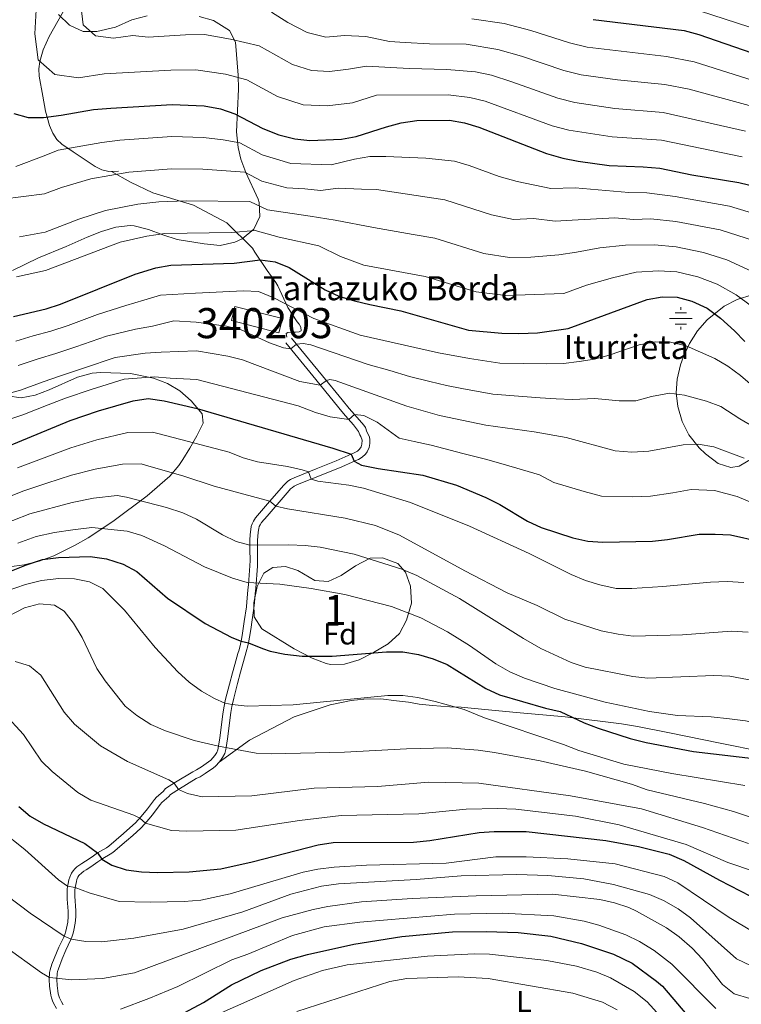
# Model space of a CAD drawing. Units: metres. Extents: x 599915 to 606762, y 4775433 to 4780167.
# Drawn here: x 601037 to 601277, y 4778188 to 4778516 of the extents above; entities that cross this region are included whole.
import ezdxf
from ezdxf.enums import TextEntityAlignment as Align

# ---------------------------------------------------------------- set-up
doc = ezdxf.new("R2010")
doc.units = ezdxf.units.M
doc.header["$MEASUREMENT"] = 0
doc.linetypes.add('DGN Style 2', pattern=[85.3946, 51.23676, -34.15784])
doc.linetypes.add('DGN Style 3', pattern=[119.55244, 85.3946, -34.15784])
for name, color, linetype, lineweight in [('Nivel 13', 7, 'Continuous', 0), ('Nivel 15', 7, 'Continuous', 0), ('Nivel 20', 7, 'Continuous', 0), ('Nivel 21', 7, 'Continuous', 0), ('Nivel 35', 7, 'Continuous', 0), ('Nivel 37', 7, 'Continuous', 0), ('Nivel 4', 7, 'Continuous', 0), ('Nivel 43', 7, 'Continuous', 0), ('Nivel 44', 7, 'Continuous', 0), ('Nivel 48', 7, 'Continuous', 0), ('Nivel 5', 7, 'Continuous', 0), ('Nivel 52', 7, 'Continuous', 0), ('Nivel 57', 7, 'Continuous', 0)]:
    doc.layers.add(name, color=color, linetype=linetype, lineweight=lineweight)
doc.styles.add('Style-Arial', font='txt')
doc.styles.add('Style-Arial Narrow', font='txt')
doc.styles.add('Style-Times New Roman', font='txt')

# ---------------------------------------------------------------- blocks, each defined once
blk = doc.blocks.new('5NACIE')
at = {"layer": 'Nivel 13', "color": 4, "linetype": 'Continuous', "lineweight": 0, "flags": 128}
for points in [[(0, 28.1), (0, 37.5)], [(-37.5, 0), (37.5, 0)], [(-18.8, 18.7), (18.7, 18.7)], [(-18.8, -18.8), (18.7, -18.8)], [(0, -28.2), (0, -37.5)]]:
    blk.add_lwpolyline(points, dxfattribs=at)

msp = doc.modelspace()

# ---------------------------------------------------------------- linework, layer by layer
at = {"layer": 'Nivel 15', "color": 23, "linetype": 'Continuous', "lineweight": 0, "extrusion": (-0.002372, 0.000605684, 0.999997), "elevation": 2261.46, "flags": 128}
msp.add_lwpolyline([(601123.3, 4778411.22), (601107.47, 4778415.26), (601108.67, 4778419.96), (601124.5, 4778415.92), (601123.3, 4778411.22)], dxfattribs=at)
at = {"layer": 'Nivel 20', "color": 7, "linetype": 'DGN Style 2', "lineweight": 0}
msp.add_polyline3d([(601103.26, 4778268.93, 739.01), (601113.34, 4778276.22, 741.85), (601128.18, 4778284.01, 743.87), (601140.15, 4778288, 745.17), (601147.11, 4778289.45, 745.25), (601151.35, 4778289.84, 745.17), (601156.92, 4778289.95, 745.01), (601162.2, 4778289.35, 744.93), (601166.16, 4778288.92, 745.01), (601169.72, 4778288.28, 745.01), (601174.08, 4778287.76, 745.01), (601176.92, 4778287.52, 745.9), (601179.86, 4778287.37, 746.38), (601183.61, 4778287.24, 746.38), (601191.53, 4778286.49, 746.46), (601202.08, 4778285.48, 748.33), (601218.21, 4778283.98, 749.87), (601237, 4778281.73, 752.54), (601242.28, 4778280.82, 752.54), (601252.96, 4778278.7, 752.62), (601269.74, 4778275.29, 752.46), (601284.99, 4778272.15, 751.49)], dxfattribs=at)
at = {"layer": 'Nivel 21', "color": 7, "linetype": 'DGN Style 3', "lineweight": 0}
for points in [[(601056.48, 4778527.49, 834.34), (601046.71, 4778510.22, 831.4), (601044.76, 4778505.74, 830.64), (601043.59, 4778501.88, 829.99), (601043.29, 4778499.46, 829.53), (601043.39, 4778497, 828.99), (601044.59, 4778490.31, 827.16), (601045.48, 4778485.42, 825.65), (601046.79, 4778480.61, 823.91), (601047.93, 4778478.01, 822.67), (601049.29, 4778475.98, 821.6), (601050.92, 4778474.41, 820.73), (601054.75, 4778471.87, 819.57), (601062.03, 4778466.94, 817.68), (601064.22, 4778465.9, 817.15), (601066.55, 4778465.37, 817.07), (601069.72, 4778465.38, 817.58)], [(601125.72, 4778410.24, 791.34), (601125.5, 4778411.45, 791.42), (601126.05, 4778411.77, 791.7), (601127.57, 4778411.85, 792.19), (601128.58, 4778411.87, 792.23), (601129.84, 4778412.05, 792.39), (601130.44, 4778412.36, 793), (601130.32, 4778413.58, 793.36), (601129.79, 4778414.58, 793.45), (601129.12, 4778415.32, 793.69), (601126.03, 4778420.12, 794.7), (601122.75, 4778427.25, 796.93), (601122.02, 4778428.45, 797.5), (601119.21, 4778432.44, 798.22), (601115.13, 4778438.54, 801.3), (601114.3, 4778439.84, 801.46), (601105.82, 4778448.28, 805.52), (601094.67, 4778454.13, 808.84), (601082.34, 4778457.84, 813.45), (601081.22, 4778458.22, 813.45), (601073.75, 4778461.82, 815.16), (601067.4, 4778465.34, 817.18)], [(601113.91, 4778347.26, 761.41), (601114.19, 4778348.19, 761.69), (601114.59, 4778349.08, 761.98), (601115.33, 4778350.18, 762.42), (601119.33, 4778354.82, 764.61), (601124.58, 4778360.95, 767.36), (601125.24, 4778361.64, 767.65), (601126.09, 4778362.34, 767.94), (601126.9, 4778362.88, 768.18), (601128.18, 4778363.5, 768.54), (601135.47, 4778366.45, 770.77), (601142.12, 4778369.14, 773.07), (601147.07, 4778371.29, 775), (601148.37, 4778371.86, 775.5), (601149.18, 4778372.36, 775.79), (601149.89, 4778373.04, 776.06), (601150.41, 4778373.77, 776.31), (601150.68, 4778374.67, 776.68), (601150.79, 4778375.98, 777.48), (601150.32, 4778377.16, 778.22), (601150.02, 4778377.76, 778.5), (601149.59, 4778378.92, 778.7), (601147.84, 4778381.14, 779.41), (601145.21, 4778384.08, 780.41), (601143.95, 4778385.55, 780.99), (601134.32, 4778397.39, 786.41), (601125.36, 4778408.36, 790.81)], [(601049.15, 4778187.08, 707.1), (601048.16, 4778188.77, 707.64), (601047.78, 4778189.65, 707.92), (601047.47, 4778190.55, 708.19), (601047.25, 4778191.5, 708.46), (601046.87, 4778194.42, 709.25), (601046.78, 4778196.7, 709.89), (601046.89, 4778198.98, 710.3), (601047.07, 4778199.92, 710.6), (601047.63, 4778201.73, 711.24), (601049.96, 4778207.45, 713.37), (601051.55, 4778210.76, 714.87), (601051.93, 4778211.65, 715.21), (601052.28, 4778212.78, 715.47), (601052.51, 4778213.75, 715.75), (601052.89, 4778215.76, 716.37), (601053.03, 4778217.66, 716.99), (601053.01, 4778219.46, 717.59), (601052.73, 4778223.35, 718.88), (601052.68, 4778225.28, 719.42), (601052.72, 4778226.7, 719.77), (601052.83, 4778227.66, 719.99), (601053.01, 4778228.61, 720.19), (601053.31, 4778229.85, 720.54), (601053.56, 4778230.76, 720.92), (601054.13, 4778232.04, 721.56), (601054.65, 4778232.78, 721.95), (601055.25, 4778233.47, 722.33), (601055.94, 4778234.1, 722.72), (601057.56, 4778235.27, 723.5), (601059.97, 4778236.8, 724.37), (601061.46, 4778237.81, 724.8), (601062.82, 4778238.8, 724.91), (601065.73, 4778240.49, 725.9), (601066.51, 4778241.05, 726.17), (601071.39, 4778245.2, 728.04), (601073.56, 4778247.12, 728.76), (601075.37, 4778248.82, 729.37), (601077.34, 4778250.92, 730.23), (601079.37, 4778253.38, 731.28), (601081.03, 4778255.64, 732.36), (601081.7, 4778256.49, 732.69), (601082.44, 4778257.32, 732.94), (601084.63, 4778259.23, 733.66), (601085.42, 4778260.21, 734.11), (601088.72, 4778262.24, 735.12), (601094.43, 4778265.76, 737.35), (601095.68, 4778266.34, 737.76), (601097.32, 4778267.36, 738.27), (601098.93, 4778268.47, 738.7), (601099.68, 4778269, 738.85), (601100.47, 4778269.62, 738.89), (601101.17, 4778270.34, 738.98), (601101.77, 4778271.14, 739.11), (601102.4, 4778272.12, 739.31), (601102.8, 4778273, 739.55), (601103.05, 4778274.24, 740), (601103.46, 4778277.02, 741.07), (601104.43, 4778284.88, 743.82), (601104.79, 4778287.02, 744.52), (601105.38, 4778289.84, 745.38), (601106.61, 4778294.84, 746.81), (601107.62, 4778298.59, 747.78), (601108.39, 4778301.41, 748.42), (601109.44, 4778305.1, 749.18), (601109.82, 4778306.32, 749.26), (601110.3, 4778308.22, 749.75), (601110.49, 4778309.16, 750), (601110.88, 4778311.06, 750.51), (601111.25, 4778313.39, 751.12), (601111.57, 4778315.68, 751.66), (601112.29, 4778320.53, 752.61), (601112.44, 4778322.28, 753.23), (601112.77, 4778326.08, 754.2), (601112.93, 4778327.98, 754.79), (601113.42, 4778334.19, 756.91), (601113.48, 4778336.03, 757.69), (601113.43, 4778339.64, 759.46), (601113.42, 4778341.59, 760.19), (601113.45, 4778342.7, 760.28), (601113.56, 4778344.65, 760.7), (601113.73, 4778346.3, 761.13), (601113.91, 4778347.26, 761.41)]]:
    msp.add_polyline3d(points, dxfattribs=at)
at = {"layer": 'Nivel 21', "color": 7, "linetype": 'Continuous', "lineweight": 0}
for points in [[(601103.26, 4778268.93, 739.01), (601103.7, 4778269.49, 739.08), (601104.39, 4778270.51, 739.24), (601105.08, 4778271.8, 739.47), (601105.43, 4778273.17, 739.79), (601105.54, 4778273.81, 740), (601105.97, 4778276.68, 741.07), (601107.07, 4778285.45, 744.15), (601107.46, 4778287.49, 744.83), (601108.06, 4778290.21, 745.66), (601109.31, 4778295.14, 747.06), (601110.31, 4778298.86, 748), (601111.86, 4778304.38, 749.18), (601112.25, 4778305.64, 749.26), (601112.76, 4778307.66, 749.75), (601112.96, 4778308.63, 750), (601113.34, 4778310.51, 750.49), (601113.75, 4778313.01, 751.12), (601114.22, 4778316.28, 751.86), (601114.8, 4778320.17, 752.59), (601114.96, 4778322.06, 753.23), (601115.21, 4778324.96, 753.95), (601115.37, 4778326.81, 754.48), (601115.94, 4778334.06, 756.91), (601116, 4778336.01, 757.69), (601115.95, 4778339.66, 759.46), (601115.95, 4778340.57, 759.86), (601115.95, 4778341.56, 760.19), (601115.97, 4778342.6, 760.28), (601116.17, 4778345.41, 760.96), (601116.37, 4778346.66, 761.41), (601116.57, 4778347.31, 761.69), (601116.81, 4778347.85, 761.98), (601117.31, 4778348.61, 762.4), (601119.18, 4778350.78, 763.48), (601126.46, 4778359.26, 767.36), (601126.96, 4778359.79, 767.65), (601127.58, 4778360.3, 767.94), (601128.16, 4778360.68, 768.18), (601129.21, 4778361.2, 768.54), (601138.19, 4778364.82, 771.36), (601143.97, 4778367.16, 773.39), (601147.44, 4778368.66, 774.76), (601148.12, 4778368.97, 775), (601149.54, 4778369.61, 775.5), (601150.74, 4778370.35, 775.79), (601151.81, 4778371.38, 776.06), (601152.42, 4778372.16, 776.22), (601153.05, 4778373.57, 776.52), (601153.25, 4778374.92, 776.92), (601153.34, 4778376.16, 777.48), (601153.14, 4778377.12, 777.7), (601152.35, 4778378.77, 778.5), (601151.83, 4778380.17, 778.7), (601151.28, 4778380.97, 778.9), (601149.13, 4778383.49, 779.64), (601146.48, 4778386.47, 780.7), (601144.09, 4778389.35, 781.98), (601137.58, 4778397.39, 785.74), (601127.31, 4778409.96, 790.81)], [(601049.31, 4778196.69, 709.89), (601049.41, 4778198.69, 710.3), (601049.52, 4778199.31, 710.6), (601049.78, 4778200.2, 710.97), (601051.03, 4778203.51, 712.25), (601052.27, 4778206.43, 713.37), (601053.85, 4778209.72, 714.87), (601054.3, 4778210.78, 715.21), (601054.71, 4778212.11, 715.47), (601054.95, 4778213.05, 715.71), (601055.39, 4778215.44, 716.37), (601055.55, 4778217.57, 716.99), (601055.54, 4778219.56, 717.59), (601055.22, 4778224.44, 719.17), (601055.23, 4778226.24, 719.69), (601055.32, 4778227.27, 719.99), (601055.76, 4778229.22, 720.54), (601055.95, 4778229.91, 720.92), (601056.28, 4778230.69, 721.47), (601056.64, 4778231.22, 721.95), (601057.54, 4778232.14, 722.72), (601058.26, 4778232.68, 723.16), (601058.98, 4778233.18, 723.5), (601060.59, 4778234.2, 724.12), (601062.17, 4778235.23, 724.61), (601062.94, 4778235.76, 724.8), (601063.87, 4778236.47, 724.88), (601064.53, 4778236.9, 725.12), (601067.05, 4778238.33, 725.88), (601067.9, 4778238.92, 726.12), (601072.47, 4778242.78, 727.84), (601074.5, 4778244.57, 728.51), (601077.15, 4778247.03, 729.37), (601078.5, 4778248.42, 729.9), (601079.87, 4778249.97, 730.51), (601081.07, 4778251.45, 731.12), (601083.63, 4778254.86, 732.69), (601084.22, 4778255.51, 732.94), (601084.93, 4778256.18, 733.17), (601086.5, 4778257.52, 733.66), (601087.03, 4778258.23, 734), (601090.04, 4778260.09, 735.12), (601095.62, 4778263.53, 737.35), (601096.88, 4778264.11, 737.76), (601098.54, 4778265.14, 738.23), (601100.38, 4778266.4, 738.7), (601101.19, 4778266.98, 738.85), (601102.15, 4778267.73, 738.89), (601103.26, 4778268.93, 739.01)], [(601051.38, 4778188.29, 707.04), (601050.77, 4778189.27, 707.39), (601050.14, 4778190.56, 707.92), (601049.74, 4778191.95, 708.46), (601049.58, 4778192.9, 708.77), (601049.39, 4778194.64, 709.25), (601049.31, 4778196.69, 709.89)]]:
    msp.add_polyline3d(points, dxfattribs=at)
at = {"layer": 'Nivel 35', "color": 92, "linetype": 'DGN Style 3', "lineweight": 0}
for points in [[(601049.85, 4778517.48, 840.78), (601053.48, 4778513.99, 840.46), (601058.02, 4778511.89, 840.75), (601062.6, 4778511.91, 841.11), (601068.73, 4778513.32, 842.4), (601074.19, 4778515.7, 843.7), (601079.35, 4778517.1, 844.35)], [(601096.53, 4778516.8, 844.67), (601101.36, 4778515.54, 844.67), (601106.67, 4778512.14, 844.35), (601108.69, 4778508.29, 842.73), (601109.56, 4778497.29, 836.89), (601109.63, 4778492.69, 834.98), (601108.96, 4778478.5, 830.03), (601109.57, 4778473.27, 827.79), (601110.44, 4778469.44, 826.2), (601112.08, 4778464.96, 824.76), (601116.23, 4778456.09, 822.32), (601116.56, 4778454.97, 821.99), (601116.72, 4778450.31, 820.31), (601114.79, 4778446.19, 819.07), (601110.9, 4778442.96, 819.08), (601108.4, 4778441.85, 819.4), (601103.54, 4778440.76, 820.02), (601098.25, 4778441.22, 820.13), (601089.26, 4778442.76, 820.05), (601084.5, 4778444.23, 820.62), (601079.75, 4778446.05, 821.46), (601074.99, 4778447.23, 822.18), (601073.61, 4778447.31, 822.31), (601068.85, 4778446.78, 822.59), (601064.1, 4778445.4, 822.69), (601059.34, 4778443.48, 822.63), (601052.36, 4778440.4, 822.31), (601043.17, 4778436.65, 821.37), (601034.53, 4778432.37, 819.72)], [(601280.35, 4778369.9, 812.28), (601276.04, 4778367.4, 811.66), (601273.33, 4778366.89, 811.32), (601269.07, 4778368.2, 811.07), (601264.83, 4778371.44, 811.19), (601262.75, 4778373.49, 811.32), (601259.31, 4778377.81, 811.76), (601257.13, 4778382.17, 812.56), (601255.67, 4778387.2, 813.99), (601255.11, 4778391.71, 816.13), (601255.45, 4778396.23, 818.3), (601256.57, 4778401.06, 819.83), (601257.53, 4778403.76, 820.55), (601259.59, 4778408.18, 821.65), (601262.19, 4778412.33, 822.73), (601265.46, 4778416.03, 823.78), (601271.05, 4778420.56, 825.9), (601275.43, 4778422.77, 826.85), (601280.39, 4778424.27, 827.31)], [(601037.45, 4778390.11, 801.06), (601042.05, 4778390.95, 799.64), (601046.7, 4778392.72, 798.29), (601056.17, 4778396.91, 795.82), (601060.98, 4778398.25, 794.73), (601063.89, 4778398.5, 794.12), (601073.73, 4778398.13, 792.45), (601081.43, 4778396.59, 791.53), (601086.01, 4778394.83, 791.3), (601090.19, 4778392.35, 791.24), (601093.9, 4778389.06, 790.88), (601097.63, 4778384.75, 790.13), (601097.93, 4778381.68, 789.59), (601095.75, 4778377.43, 788.94), (601093.46, 4778373.33, 786.95), (601091.14, 4778369.58, 784.25), (601089.79, 4778367.59, 783.43), (601086.86, 4778364.08, 782.83), (601079.27, 4778357.5, 782.05), (601067.87, 4778348.97, 781.81), (601059.65, 4778343.51, 781.85), (601055.35, 4778341.05, 781.86), (601048.25, 4778337.59, 781.81), (601043.37, 4778335.78, 781.71), (601038.41, 4778334.54, 781.57), (601033.41, 4778333.88, 781.42)], [(601032.93, 4778390.76, 802.55), (601037.45, 4778390.11, 801.06)], [(601138.76, 4778301.74, 777.29), (601134.12, 4778303.56, 777.47), (601128.18, 4778306.57, 777.73), (601117.38, 4778313.22, 778.75), (601114.87, 4778317.3, 778.75), (601114.77, 4778321.92, 778.75), (601115.88, 4778327.29, 778.75), (601118.07, 4778331.77, 778.75), (601121.1, 4778333.71, 778.75), (601125.23, 4778334.04, 778.75), (601129.39, 4778332.66, 778.75), (601135.05, 4778329.37, 778.75), (601139.43, 4778328.98, 778.51), (601143.76, 4778331.01, 778.51), (601148.56, 4778334.26, 778.51), (601153.37, 4778336.79, 778.51), (601157.5, 4778336.87, 778.51), (601162.64, 4778335.03, 778.51), (601165.13, 4778332.16, 778.51), (601166.83, 4778327.46, 778.3), (601167.1, 4778321.85, 778.04), (601165.45, 4778316.13, 777.29), (601163.11, 4778311.7, 777.05), (601159.44, 4778308.32, 777.05), (601154.56, 4778305.37, 777.08), (601149.75, 4778302.98, 777.1), (601144.93, 4778301.51, 777.15), (601140.18, 4778301.42, 777.25), (601138.76, 4778301.74, 777.29)]]:
    msp.add_polyline3d(points, dxfattribs=at)
at = {"layer": 'Nivel 4', "color": 30, "linetype": 'Continuous', "lineweight": 30, "flags": 128}
for points, elevation in [([(601227.58, 4778515.9), (601257.8, 4778512.19), (601262.69, 4778510.83), (601295, 4778499.65)], 850), ([(601034.99, 4778484.62), (601039.8, 4778483.26), (601044.88, 4778483.29), (601050.67, 4778483.99), (601061.47, 4778485.95), (601067.2, 4778486.4), (601087.59, 4778487.61), (601098.22, 4778487.18), (601103.67, 4778486.15), (601108.39, 4778484.52), (601117.72, 4778479.62), (601123.07, 4778477.56), (601128.41, 4778476.19), (601133.37, 4778475.57), (601143.89, 4778476.02), (601148.8, 4778476.96), (601158.88, 4778480.2), (601163.72, 4778481.45), (601168.98, 4778482.32), (601179.82, 4778482.4), (601184.73, 4778481.46), (601189.57, 4778480.01), (601212.05, 4778471.3), (601217.43, 4778469.79), (601222.55, 4778468.76), (601232.88, 4778467.36), (601244.14, 4778466.92), (601249.74, 4778466.38), (601260.32, 4778464.16), (601275.98, 4778461.67), (601281.95, 4778460.22)], 825), ([(601034.89, 4778417.06), (601045.7, 4778419.71), (601050.53, 4778421.26), (601075.29, 4778431.22), (601082.21, 4778433.24), (601087.13, 4778434.14), (601108.19, 4778434.81), (601116.86, 4778435.96), (601121.81, 4778435.27), (601126.53, 4778433.38), (601138.45, 4778425.94), (601143.02, 4778423.91), (601148.23, 4778422.35), (601153.29, 4778421.05), (601163.61, 4778419.04), (601186.06, 4778412.55), (601197.19, 4778411.52), (601202.88, 4778411.43), (601208.98, 4778411.71), (601219.24, 4778413.16), (601245.46, 4778422.73), (601250.47, 4778423.64), (601255.49, 4778423.58), (601260.3, 4778422.21), (601265.38, 4778419.83), (601269.81, 4778416.56), (601274.51, 4778412.37), (601277.99, 4778408.78)], 800), ([(601015.62, 4778366.82), (601053.72, 4778382.48), (601063.16, 4778385.76), (601074.65, 4778389.06), (601079.6, 4778389.82), (601084.93, 4778389.12), (601095.93, 4778386.57), (601140.99, 4778373.3), (601147.07, 4778371.29), (601148.12, 4778368.97), (601150.58, 4778367.72), (601156.03, 4778366.54), (601170.88, 4778364.39), (601182.16, 4778361.01), (601191.87, 4778356.88), (601196.51, 4778354.58), (601205.72, 4778349.06), (601210.25, 4778346.94), (601220.82, 4778343.52), (601225.79, 4778342.41), (601230.78, 4778342.1), (601247.26, 4778342.43), (601252.23, 4778342.94), (601262.79, 4778344.76), (601268.12, 4778344.79), (601273.14, 4778344.57), (601283.03, 4778342.35)], 775), ([(601009.7, 4778322.76), (601039.2, 4778334.56), (601044.51, 4778336.29), (601049.84, 4778337.04), (601060.35, 4778337.29), (601065.8, 4778336.54), (601071.28, 4778334.72), (601075.87, 4778332.38), (601086.09, 4778323.51), (601098.55, 4778315.06), (601107.41, 4778310.42), (601110.49, 4778309.16), (601112.96, 4778308.63), (601117.59, 4778306.73), (601120.14, 4778305.86), (601125.05, 4778304.89), (601130.79, 4778304.13), (601140.79, 4778304.23), (601158.8, 4778305.58), (601164.23, 4778305.6), (601169.51, 4778304.74), (601174.32, 4778303.3), (601179.06, 4778301.36), (601191.81, 4778293.46), (601196.38, 4778291.31), (601211.68, 4778286.86), (601216.55, 4778285.75), (601224.57, 4778282.02), (601229.24, 4778280.21), (601239.8, 4778276.78), (601245.1, 4778275.5), (601260.87, 4778272.46), (601282.67, 4778269.89)], 750), ([(601036.69, 4778254.17), (601040.46, 4778250.98), (601044.79, 4778248.46), (601058.59, 4778241.88), (601062.82, 4778238.8), (601064.21, 4778236.69), (601067.57, 4778234.65), (601072.34, 4778233.15), (601077.42, 4778232.52), (601082.73, 4778232.28), (601093.3, 4778232.49), (601103.75, 4778233.5), (601114.24, 4778235.76), (601136.14, 4778241.45), (601141.09, 4778242.19), (601167.78, 4778242.3), (601173.26, 4778242.88), (601189.62, 4778245.59), (601194.63, 4778245.94), (601205.3, 4778245.85), (601231.73, 4778242.91), (601242.62, 4778240.9), (601252.77, 4778238.39)], 725), ([(601252.77, 4778238.39), (601257.72, 4778236.3), (601269.5, 4778229.69), (601283.25, 4778222.59)], 725), ([(601083.78, 4778181.37), (601098.04, 4778189.02), (601107.28, 4778194.89), (601117.23, 4778199.63), (601127.09, 4778203.47), (601132.6, 4778205.04), (601148.04, 4778208.41), (601163.94, 4778210.98), (601180.82, 4778212.48), (601191.92, 4778212.7), (601202.62, 4778212.35), (601213.41, 4778211.14), (601223.7, 4778208.66), (601234.28, 4778205.12)], 700), ([(601234.28, 4778205.12), (601240.5, 4778202.09), (601248.6, 4778196.16), (601250.62, 4778194.43), (601260.55, 4778182.76)], 700)]:
    msp.add_lwpolyline(points, dxfattribs=dict(at, elevation=elevation))
at = {"layer": 'Nivel 5', "color": 30, "linetype": 'Continuous', "lineweight": 0, "flags": 128}
for points, elevation in [([(601057.2, 4778520.61), (601058.04, 4778514.12), (601062.17, 4778510.42), (601068.11, 4778509.63), (601074.53, 4778510.58), (601079.64, 4778509.99), (601092.06, 4778510.79), (601098.31, 4778510.86), (601107.02, 4778509.29), (601116.53, 4778507.07), (601127.55, 4778500.91), (601133.97, 4778498.86), (601139.94, 4778498.61), (601146.2, 4778499.32), (601152.23, 4778500.31), (601166.34, 4778499.55), (601178.91, 4778499.27), (601188.43, 4778498.43), (601193.76, 4778497.29), (601200.55, 4778495.18), (601215.84, 4778489.72), (601221.49, 4778488.23), (601234.73, 4778486.29), (601250.8, 4778484.97), (601278.22, 4778478.72)], 835), ([(601042.45, 4778519.04), (601041.95, 4778511.11), (601043.07, 4778502.45), (601048.58, 4778497.52), (601056.49, 4778496.46), (601065.06, 4778497.73), (601087.12, 4778499.04), (601095.45, 4778499.14), (601105.34, 4778497.72), (601112.46, 4778495.8), (601122.63, 4778490.26), (601131.19, 4778487.52), (601139.15, 4778487.19), (601147.5, 4778488.14), (601155.56, 4778490.73), (601179.36, 4778490.84), (601186.58, 4778489.95), (601191.67, 4778488.65), (601213.95, 4778480.51), (601219.46, 4778479.01), (601233.8, 4778476.82), (601250.27, 4778475.68), (601277.1, 4778470.2)], 830), ([(601120.59, 4778518.34), (601126.06, 4778514.88), (601132.46, 4778511.56), (601138.72, 4778509.94), (601144.89, 4778510.49), (601152.03, 4778510.21), (601159.81, 4778508.57), (601165.03, 4778508.17), (601173.11, 4778507.72), (601185.33, 4778507.62), (601195.86, 4778505.92), (601203.71, 4778503.66), (601217.74, 4778498.92), (601223.52, 4778497.46), (601235.65, 4778495.75), (601251.33, 4778494.27), (601259.47, 4778492.64), (601279.34, 4778487.24)], 840), ([(601258.75, 4778520.07), (601283.69, 4778512.01), (601303.85, 4778506.6), (601313.31, 4778504.84), (601324.21, 4778503.52), (601350.81, 4778501.42), (601357.89, 4778500.37), (601363.89, 4778498.89), (601380.49, 4778491.77), (601395.69, 4778482.95), (601400.94, 4778480.59), (601410.29, 4778477.55), (601438.28, 4778471.08), (601449.43, 4778467.72), (601455.62, 4778465.06)], 855), ([(601187.17, 4778516.03), (601197.96, 4778514.56), (601206.86, 4778512.15), (601219.64, 4778508.13), (601225.55, 4778506.68), (601251.86, 4778503.56), (601261.08, 4778501.74), (601298.56, 4778489.88), (601308.93, 4778487.43), (601319.7, 4778485.33), (601340.33, 4778482.17), (601346.29, 4778481.61), (601352.21, 4778480), (601357.1, 4778478.51), (601372.19, 4778472.42), (601387.06, 4778464.77), (601396.52, 4778462.18), (601414.11, 4778459.47), (601419.65, 4778458.2), (601435.34, 4778455.41), (601445.18, 4778452.57)], 845), ([(601035.66, 4778466.94), (601045.04, 4778470.57), (601049.72, 4778472.38), (601064.24, 4778475.01), (601070.2, 4778475.76), (601087.5, 4778476.92), (601098, 4778476.63), (601104.57, 4778475.88), (601110.09, 4778474.81), (601117.55, 4778470.88), (601127.09, 4778468.01), (601140.42, 4778467.49), (601148.16, 4778469.47), (601153.26, 4778470.31), (601158.67, 4778470.35)], 820), ([(601158.67, 4778470.35), (601171.9, 4778469.7), (601181.47, 4778468.7), (601186.3, 4778467.26), (601196.33, 4778463.63), (601202.29, 4778461.98), (601213.49, 4778459.67), (601221.55, 4778459.83), (601239.39, 4778458.28), (601245.41, 4778458.26), (601254.81, 4778457), (601272.84, 4778453.78), (601286.4, 4778449.7)], 820), ([(601031.16, 4778456.16), (601045.21, 4778457.86), (601050.85, 4778459.97), (601060.52, 4778462.88), (601073.2, 4778465.13), (601087.41, 4778466.22), (601097.78, 4778466.09), (601111.78, 4778465.1), (601117.37, 4778462.15), (601125.77, 4778459.83), (601131.75, 4778459.58), (601136.95, 4778458.96), (601142.73, 4778459.73), (601150.51, 4778459.49), (601155.47, 4778459.33), (601178.2, 4778455.94), (601193.76, 4778450.86)], 815), ([(601036.85, 4778443.54), (601045.37, 4778445.14), (601056.62, 4778449.43), (601065.44, 4778452.33), (601076.21, 4778454.5), (601083.15, 4778455.28), (601092.31, 4778455.54), (601113.47, 4778455.38), (601119.34, 4778452.6), (601133.48, 4778450.43), (601141.76, 4778449.18), (601154.57, 4778446.73), (601167.75, 4778444.37), (601174.94, 4778443.18), (601191.2, 4778438.09), (601199.74, 4778436.75), (601206.81, 4778436.86), (601216.17, 4778437.63), (601221.99, 4778438.53), (601229.79, 4778439.92), (601238.28, 4778440.87), (601247.94, 4778440.95), (601255.15, 4778440.29), (601264.26, 4778438.36), (601272.01, 4778435.98)], 810), ([(601193.76, 4778450.86), (601201.01, 4778449.36), (601207.71, 4778449.72), (601214.89, 4778448.81), (601220.61, 4778449.1), (601234.69, 4778449.94), (601240.91, 4778449.39), (601246.67, 4778449.6), (601254.98, 4778448.64), (601269.7, 4778445.88), (601281.14, 4778442.23)], 815), ([(601035.87, 4778430.3), (601045.53, 4778432.43), (601070.37, 4778441.77), (601079.21, 4778443.87), (601085.14, 4778444.71), (601107.28, 4778445.08), (601115.16, 4778445.67), (601123.13, 4778443.46), (601136.39, 4778440.62), (601143.5, 4778437.04), (601151.33, 4778434.17), (601171.67, 4778430.41), (601188.63, 4778425.32), (601198.47, 4778424.13), (601217.8, 4778424.79), (601225.32, 4778427.53), (601233.91, 4778429.97), (601241.87, 4778431.8), (601249.2, 4778432.29), (601255.32, 4778431.93), (601262.28, 4778430.28), (601268.7, 4778427.9), (601275.1, 4778424.31), (601303.48, 4778403.46)], 805), ([(601272.01, 4778435.98), (601280.4, 4778432.06)], 810), ([(601284.38, 4778390.71), (601276.45, 4778397.51), (601272.27, 4778400.61), (601267.99, 4778403.18), (601258.4, 4778407.38), (601253.27, 4778408.6), (601248.27, 4778408.7), (601242.86, 4778407.7), (601232.8, 4778404.21), (601227.97, 4778402.95), (601222.88, 4778402.12), (601217.62, 4778401.52), (601212.04, 4778401.33), (601196.55, 4778401.54), (601186.4, 4778403.09), (601176.15, 4778405.07), (601150.1, 4778410.95), (601134.7, 4778416.43), (601121.42, 4778423.31), (601116.33, 4778425.39), (601111.34, 4778425.64), (601095.4, 4778424.83), (601083.73, 4778424.19), (601078.19, 4778422.57), (601072.25, 4778420.8), (601062.77, 4778417.81), (601053.05, 4778414.16), (601047.3, 4778412.26), (601041.4, 4778410.63), (601035.66, 4778408.91)], 795), ([(601043.05, 4778403), (601048.9, 4778404.82), (601055.58, 4778407.06), (601065.74, 4778410.62), (601075.42, 4778412.88), (601081.1, 4778413.93), (601088.2, 4778415.68), (601095.53, 4778415.27), (601105.68, 4778413.93), (601110.57, 4778412.64), (601120, 4778408.36), (601124.6, 4778406.73), (601127.01, 4778406.34), (601128.96, 4778407.95), (601131.14, 4778408.15), (601133.75, 4778407.64), (601152.76, 4778401.12), (601159.99, 4778399.19), (601166.52, 4778397.19), (601173.28, 4778395.52), (601178.75, 4778394.18), (601183.87, 4778393.16), (601194.21, 4778391.28), (601204.16, 4778390.53), (601209.97, 4778390.06), (601215.23, 4778389.72), (601220.72, 4778389.51), (601228.09, 4778389.89), (601236.17, 4778389.12), (601241.77, 4778389.12), (601246.9, 4778390.48), (601252.85, 4778391.57), (601257.91, 4778390.91), (601265.2, 4778388.91), (601269.94, 4778387.18), (601276.27, 4778383.14), (601281.07, 4778380.34)], 790), ([(601050.51, 4778397.37), (601058.11, 4778399.96), (601068.71, 4778403.43), (601078.59, 4778404.96), (601084, 4778405.28), (601095.66, 4778405.7), (601106.07, 4778403.88), (601110.97, 4778402.67), (601130.09, 4778395.47), (601136.83, 4778394.31), (601138.86, 4778395.81), (601139.99, 4778396.15), (601141.78, 4778395.78), (601165.61, 4778387.35), (601176.44, 4778384.24), (601191.86, 4778381.03), (601207.91, 4778378.79), (601218.56, 4778376.9), (601234.81, 4778372.4), (601240.42, 4778372.06), (601246.01, 4778372.38), (601257.42, 4778374.43), (601262.42, 4778374.64), (601267.61, 4778373.76), (601277.77, 4778369.98)], 785), ([(601036.43, 4778400.77), (601043.05, 4778403)], 790), ([(601031.95, 4778391.18), (601037.2, 4778392.62), (601044.69, 4778395.38), (601050.51, 4778397.37)], 785), ([(601033.04, 4778382.8), (601037.97, 4778384.47), (601046.34, 4778387.75), (601052.11, 4778389.93), (601060.63, 4778392.86), (601071.68, 4778396.25), (601081.76, 4778397.04)], 780), ([(601081.76, 4778397.04), (601086.9, 4778396.63), (601095.79, 4778396.13), (601129.43, 4778387.41), (601135.23, 4778385.17), (601140.11, 4778383.76), (601146.29, 4778382.88), (601148.22, 4778384.51), (601151.31, 4778384.25), (601155.73, 4778381.99), (601163.07, 4778376.63), (601168.03, 4778375.56), (601173.66, 4778374.32), (601184.2, 4778371.6), (601191.79, 4778369.7), (601196.82, 4778368.26), (601202.21, 4778366.68), (601209.68, 4778364.45), (601214.41, 4778361.92), (601224.51, 4778358.88), (601230.3, 4778357.4), (601240.6, 4778357.18), (601246.63, 4778357.41), (601254.05, 4778358.53), (601260.1, 4778359.6), (601267.86, 4778359.27), (601275.45, 4778357.27), (601284.55, 4778353.37)], 780), ([(601036.2, 4778366.8), (601053.94, 4778373.42), (601062.59, 4778376.07), (601072.88, 4778378.56), (601081.11, 4778378.6), (601083.24, 4778378.08), (601106.53, 4778372.06), (601111.19, 4778370.13), (601115.97, 4778368.78), (601125.95, 4778367.26)], 770), ([(601020.68, 4778352.16), (601038.28, 4778359.17), (601045.96, 4778361.75), (601054.17, 4778364.35), (601062.03, 4778366.37), (601071.11, 4778368.05), (601077.28, 4778368.09), (601079.87, 4778367.32), (601091.19, 4778364.14), (601101.59, 4778360.67), (601120.08, 4778355.69), (601122.02, 4778354.09)], 765), ([(601125.95, 4778367.26), (601130.83, 4778366.18), (601132.96, 4778365.44), (601133.86, 4778363.08), (601136.07, 4778362.31), (601146.3, 4778361.06), (601151.2, 4778360.06), (601166.83, 4778355.31), (601186.45, 4778347.38), (601206.23, 4778338.27), (601220.22, 4778331.36), (601224.96, 4778329.33), (601229.75, 4778327.88), (601235.23, 4778326.71), (601240.38, 4778326.63), (601250.65, 4778327.3), (601266.5, 4778328.84), (601272.04, 4778328.97), (601277.64, 4778328.68)], 770), ([(601023.21, 4778344.84), (601040.35, 4778351.54), (601054.39, 4778355.29), (601061.47, 4778356.68), (601069.34, 4778357.55), (601072.48, 4778357.04), (601085.75, 4778353.66)], 760), ([(601085.75, 4778353.66), (601091.14, 4778351.82), (601095.68, 4778349.73), (601104.39, 4778344.55), (601108.88, 4778342.36), (601113.42, 4778341.07), (601126.39, 4778341.2), (601131.83, 4778340.98), (601136.79, 4778340.38), (601148.09, 4778338.06), (601163.91, 4778333.12), (601168.97, 4778330.95), (601183.14, 4778323.37), (601204.34, 4778310.11), (601210.14, 4778306.78), (601220.19, 4778302.07), (601224.93, 4778300.48), (601240.7, 4778297.38), (601245.69, 4778296.91), (601267.6, 4778297.75), (601272.95, 4778297.54), (601282.98, 4778295.7)], 760), ([(601122.02, 4778354.09), (601125.93, 4778353.12), (601145.11, 4778350.1), (601155.22, 4778347.59), (601163.21, 4778344.38), (601184.84, 4778332.5), (601198.98, 4778325.28), (601208.89, 4778321.07), (601218.11, 4778316.51), (601230.21, 4778312.66), (601235.82, 4778311.48), (601240.79, 4778310.85), (601257.27, 4778311.25), (601273.46, 4778312.48), (601279.03, 4778312.11)], 765), ([(601036.33, 4778341.78), (601042.43, 4778343.92), (601048.55, 4778345.28), (601054.62, 4778346.22), (601060.91, 4778346.98), (601072.68, 4778345.76), (601077.48, 4778344.35), (601085.01, 4778340.82), (601098.39, 4778333.86), (601107.65, 4778330.08), (601112.49, 4778328.71), (601123.43, 4778328.1), (601133.83, 4778326.69), (601144.97, 4778324.72), (601160.53, 4778320.74), (601170.25, 4778316.88), (601179.15, 4778312.32), (601186.47, 4778307.73), (601195.14, 4778301.61), (601199.8, 4778298.99), (601204.69, 4778296.87)], 755), ([(601029.15, 4778324.7), (601038.91, 4778328.01), (601044.23, 4778329.32), (601049.95, 4778329.98), (601055.14, 4778329.92), (601060.1, 4778328.88), (601064.57, 4778326.64), (601071.71, 4778319.46), (601082.01, 4778307.04), (601089.54, 4778298.93), (601093.31, 4778295.58), (601097.34, 4778292.6), (601101.69, 4778290.09), (601105.12, 4778288.6), (601107.58, 4778288.06), (601112.56, 4778287.59), (601127.81, 4778288.04), (601159.3, 4778291.12), (601164.32, 4778291.14), (601169.27, 4778290.42), (601175.05, 4778289.16), (601184.67, 4778286.4)], 745), ([(601014.12, 4778307.63), (601038.55, 4778320.22), (601043.55, 4778321.53), (601048.53, 4778321.19), (601051.7, 4778319.1), (601054.8, 4778315.18)], 740), ([(601054.8, 4778315.18), (601057.66, 4778310.42), (601062.53, 4778300.12), (601065.31, 4778295.96), (601072.01, 4778287.59), (601075.91, 4778284.46), (601080.51, 4778281.51), (601085.43, 4778279.32), (601094.91, 4778276.1), (601103.05, 4778274.24), (601115.51, 4778271.98), (601120.54, 4778271.76), (601144.87, 4778272.32), (601165.45, 4778273.42), (601179.03, 4778273.73), (601189.36, 4778272.95), (601194.77, 4778272.18), (601209.94, 4778269.39), (601225.01, 4778265.96), (601240.28, 4778261.59), (601245.51, 4778259.75), (601264.56, 4778255.18), (601274.2, 4778252.52), (601290.16, 4778247.19)], 740), ([(601035.39, 4778302.45), (601040.17, 4778300.99), (601043.99, 4778297.92), (601051.69, 4778285.52), (601055.18, 4778281.54), (601063.74, 4778274.42), (601072.75, 4778269.17), (601086.47, 4778263.03), (601088.31, 4778261.99), (601089.71, 4778259.88), (601092.73, 4778258.48), (601097.63, 4778257.47), (601114.13, 4778257.77), (601134.78, 4778260.35), (601155.8, 4778260.88), (601172.95, 4778262.27), (601189.57, 4778261.95), (601220, 4778257.7), (601243.63, 4778253.47), (601263.92, 4778247.23), (601279.17, 4778241.95)], 735), ([(601204.69, 4778296.87), (601214.81, 4778293.43), (601231.57, 4778288.86), (601246.26, 4778285.84), (601255.57, 4778284.45), (601266.8, 4778284.02), (601272.85, 4778283.36), (601278.21, 4778282.66), (601288.05, 4778280.72), (601293.84, 4778278.76), (601307.17, 4778271.89), (601312.13, 4778270.36), (601317.44, 4778269.59), (601328.21, 4778269.8), (601358.02, 4778274.21), (601370.39, 4778275.67), (601379.67, 4778277.64), (601381.05, 4778277.18)], 755), ([(601031.91, 4778285.01), (601038.22, 4778278.18), (601044.14, 4778269.3), (601047.74, 4778265.83), (601056.26, 4778258.84), (601060.55, 4778256.36), (601074.84, 4778251.36), (601076.81, 4778250.36), (601078.72, 4778248.67), (601087.44, 4778246.25), (601092.43, 4778245.95), (601108.75, 4778246.35), (601129.93, 4778249.6), (601143.81, 4778251.19), (601169.54, 4778251.78), (601185.34, 4778253.31), (601195.84, 4778253.54), (601201.78, 4778253.32), (601221.68, 4778250.96), (601236.16, 4778248.09), (601258.49, 4778241.59), (601272.28, 4778235.62), (601281.15, 4778232.56)], 730), ([(601184.67, 4778286.4), (601191.4, 4778283.73), (601217.71, 4778274.83), (601222.78, 4778272.78), (601237.7, 4778268.3), (601253.64, 4778265.13), (601277.89, 4778261.22)], 745), ([(601030.59, 4778246.34), (601038.68, 4778239.9), (601049.81, 4778229.85), (601052.83, 4778227.7), (601055.33, 4778227.3), (601060.01, 4778225.54), (601070.01, 4778222.65), (601080.28, 4778222.37), (601091.56, 4778222.59), (601097.14, 4778223.03), (601106.93, 4778225.17), (601131.15, 4778232.38), (601136.04, 4778233.39), (601141.45, 4778234), (601152.15, 4778234.66), (601178.63, 4778235.33), (601195.22, 4778237.46), (601205.24, 4778237.44), (601219.1, 4778236.84), (601234.81, 4778235.16), (601251.1, 4778230.88), (601255.66, 4778228.85), (601272.77, 4778217.26), (601280.73, 4778212.54)], 720), ([(601028.47, 4778227.7), (601040.43, 4778218.74), (601051.69, 4778211.11), (601054.03, 4778210.13), (601058.95, 4778209.28), (601064.23, 4778209.24), (601074.83, 4778210.44), (601091.31, 4778213.39), (601111.07, 4778219.14), (601127.05, 4778225.04), (601137.21, 4778227.75), (601142.87, 4778228.51), (601168.65, 4778229.98), (601183.61, 4778231.17), (601202.2, 4778231.56), (601212.46, 4778231.25), (601224.43, 4778230.14), (601234.24, 4778228.32), (601246.24, 4778224.9), (601250.86, 4778222.99), (601255.82, 4778220.13), (601259.86, 4778217.2), (601275.19, 4778203.61), (601280.1, 4778201.28)], 715), ([(601019.46, 4778216.69), (601044.19, 4778198.89), (601046.81, 4778197.31), (601054.3, 4778196.61), (601064.46, 4778197), (601075.05, 4778198.85), (601124.14, 4778217.18), (601134.45, 4778219.99), (601139.35, 4778220.96), (601150.55, 4778222.56), (601167.35, 4778223.64), (601188.7, 4778224.53), (601214.07, 4778225.06), (601229.77, 4778223.28), (601234.68, 4778222.22), (601239.41, 4778220.63), (601241.89, 4778219.46), (601251.89, 4778213.83), (601256.16, 4778210.83), (601260.45, 4778207.11), (601263.86, 4778203.46), (601270.5, 4778195), (601274.44, 4778191.93), (601279.66, 4778190.4)], 710), ([(601070.48, 4778186.82), (601079.83, 4778190.37), (601089.45, 4778194.41), (601107.39, 4778203.24), (601112.79, 4778205.15), (601127.61, 4778211.27), (601138.1, 4778214.17), (601150.03, 4778215.79), (601181.42, 4778218.36), (601197.27, 4778218.69), (601214.49, 4778217.89), (601224.57, 4778216.06), (601229.4, 4778214.78), (601238.43, 4778211.56), (601242.93, 4778209.37), (601247.83, 4778206.33), (601253.71, 4778201.74), (601268.26, 4778187.02)], 705), ([(601098.91, 4778183.43), (601128.13, 4778196.36), (601137.59, 4778199.67), (601145.77, 4778201.57), (601172.45, 4778204.45), (601188.07, 4778205.17), (601193.1, 4778205.11), (601212.18, 4778202.98), (601221.99, 4778201.1), (601228.71, 4778199.17), (601233.33, 4778197.29), (601241.16, 4778192.72), (601245.51, 4778189.22), (601259.45, 4778173.89)], 695), ([(601129.07, 4778186.01), (601159.97, 4778195.97), (601165.64, 4778197.01), (601182.63, 4778197.61), (601192.62, 4778197.05), (601220.78, 4778192.16), (601230.62, 4778189.12), (601235.52, 4778186.59)], 690)]:
    msp.add_lwpolyline(points, dxfattribs=dict(at, elevation=elevation))
at = {"layer": 'Nivel 52', "color": 1, "linetype": 'Continuous', "lineweight": 13}
msp.add_3dface([(601123.11, 4778411.71, 793.28), (601124.31, 4778416.41, 793.28), (601108.48, 4778420.45, 793.24), (601107.28, 4778415.75, 793.24)], dxfattribs=at)
at = {"layer": 'Nivel 57', "color": 92, "linetype": 'DGN Style 3', "lineweight": 0}
for points in [[(601079.35, 4778517.1, 844.35), (601074.19, 4778515.7, 843.7), (601068.73, 4778513.32, 842.4), (601062.6, 4778511.91, 841.11), (601058.02, 4778511.89, 840.75), (601053.48, 4778513.99, 840.46), (601049.85, 4778517.48, 840.78)], [(601034.53, 4778432.37, 819.72), (601043.17, 4778436.65, 821.37), (601052.36, 4778440.4, 822.31), (601059.34, 4778443.48, 822.63), (601064.1, 4778445.4, 822.69), (601068.85, 4778446.78, 822.59), (601073.61, 4778447.31, 822.31), (601074.99, 4778447.23, 822.18), (601079.75, 4778446.05, 821.46), (601084.5, 4778444.23, 820.62), (601089.26, 4778442.76, 820.05), (601098.25, 4778441.22, 820.13), (601103.54, 4778440.76, 820.02), (601108.4, 4778441.85, 819.4), (601110.9, 4778442.96, 819.08), (601114.79, 4778446.19, 819.07), (601116.72, 4778450.31, 820.31), (601116.56, 4778454.97, 821.99), (601116.23, 4778456.09, 822.32), (601112.08, 4778464.96, 824.76), (601110.44, 4778469.44, 826.2), (601109.57, 4778473.27, 827.79), (601108.96, 4778478.5, 830.03), (601109.63, 4778492.69, 834.98), (601109.56, 4778497.29, 836.89), (601108.69, 4778508.29, 842.73), (601106.67, 4778512.14, 844.35), (601101.36, 4778515.54, 844.67), (601096.53, 4778516.8, 844.67)], [(601280.39, 4778424.27, 827.31), (601275.43, 4778422.77, 826.85), (601271.05, 4778420.56, 825.9), (601265.46, 4778416.03, 823.78), (601262.19, 4778412.33, 822.73), (601259.59, 4778408.18, 821.65), (601257.53, 4778403.76, 820.55), (601256.57, 4778401.06, 819.83), (601255.45, 4778396.23, 818.3), (601255.11, 4778391.71, 816.13), (601255.67, 4778387.2, 813.99), (601257.13, 4778382.17, 812.56), (601259.31, 4778377.81, 811.76), (601262.75, 4778373.49, 811.32), (601264.83, 4778371.44, 811.19), (601269.07, 4778368.2, 811.07), (601273.33, 4778366.89, 811.32), (601276.04, 4778367.4, 811.66), (601280.35, 4778369.9, 812.28)], [(601033.41, 4778333.88, 781.42), (601038.41, 4778334.54, 781.57), (601043.37, 4778335.78, 781.71), (601048.25, 4778337.59, 781.81), (601055.35, 4778341.05, 781.86), (601059.65, 4778343.51, 781.85), (601067.87, 4778348.97, 781.81), (601079.27, 4778357.5, 782.05), (601086.86, 4778364.08, 782.83), (601089.79, 4778367.59, 783.43), (601091.14, 4778369.58, 784.25), (601093.46, 4778373.33, 786.95), (601095.75, 4778377.43, 788.94), (601097.93, 4778381.68, 789.59), (601097.63, 4778384.75, 790.13), (601093.9, 4778389.06, 790.88), (601090.19, 4778392.35, 791.24), (601086.01, 4778394.83, 791.3), (601081.43, 4778396.59, 791.53), (601073.73, 4778398.13, 792.45), (601063.89, 4778398.5, 794.12), (601060.98, 4778398.25, 794.73), (601056.17, 4778396.91, 795.82), (601046.7, 4778392.72, 798.29), (601042.05, 4778390.95, 799.64), (601037.45, 4778390.11, 801.06), (601032.93, 4778390.76, 802.55)]]:
    msp.add_polyline3d(points, dxfattribs=at)
msp.add_polyline3d([(601138.76, 4778301.74, 777.29), (601140.18, 4778301.42, 777.25), (601144.93, 4778301.51, 777.15), (601149.75, 4778302.98, 777.1), (601154.56, 4778305.37, 777.08), (601159.44, 4778308.32, 777.05), (601163.11, 4778311.7, 777.05), (601165.45, 4778316.13, 777.29), (601167.1, 4778321.85, 778.04), (601166.83, 4778327.46, 778.3), (601165.13, 4778332.16, 778.51), (601162.64, 4778335.03, 778.51), (601157.5, 4778336.87, 778.51), (601153.37, 4778336.79, 778.51), (601148.56, 4778334.26, 778.51), (601143.76, 4778331.01, 778.51), (601139.43, 4778328.98, 778.51), (601135.05, 4778329.37, 778.75), (601129.39, 4778332.66, 778.75), (601125.23, 4778334.04, 778.75), (601121.1, 4778333.71, 778.75), (601118.07, 4778331.77, 778.75), (601115.88, 4778327.29, 778.75), (601114.77, 4778321.92, 778.75), (601114.87, 4778317.3, 778.75), (601117.38, 4778313.22, 778.75), (601128.18, 4778306.57, 777.73), (601134.12, 4778303.56, 777.47)], close=True, dxfattribs=at)

# ---------------------------------------------------------------- block references
at = {"layer": 'Nivel 13', "color": 4, "linetype": 'Continuous', "lineweight": 0, "xscale": 0.1000009313241567, "yscale": 0.1000009313241567, "zscale": 0.1000009313241567}
msp.add_blockref('5NACIE', (601256.66, 4778416.49, 797.84), dxfattribs=at)

# ---------------------------------------------------------------- texts
at = {"layer": 'Nivel 37', "color": 92, "linetype": 'Continuous', "lineweight": 0}
for s, style, p in [('Fd', 'Style-Arial', (601143.42, 4778311.56, 751.77)), ('L', 'Style-Arial Narrow', (601204.55, 4778189.4, 686.82))]:
    msp.add_text(s, height=7, dxfattribs=dict(at, style=style)).set_placement(p, align=Align.MIDDLE_CENTER)
at = {"layer": 'Nivel 43', "color": 4, "linetype": 'Continuous', "lineweight": 0, "style": 'Style-Times New Roman'}
msp.add_text('Iturrieta', height=8, dxfattribs=at).set_placement((601217.71, 4778402.97, 795.63))
at = {"layer": 'Nivel 44', "color": 7, "linetype": 'Continuous', "lineweight": 0, "style": 'Style-Arial'}
msp.add_text('Tartazuko Borda', height=8, dxfattribs=at).set_placement((601117.84, 4778422.51, 794.25))
at = {"layer": 'Nivel 48', "color": 7, "linetype": 'Continuous', "lineweight": 0, "style": 'Style-Arial Narrow'}
msp.add_text('340203', height=10, dxfattribs=at).set_placement((601118.28, 4778414.9, 791.85), align=Align.MIDDLE_CENTER)
at = {"layer": 'Nivel 48', "color": 92, "linetype": 'Continuous', "lineweight": 0, "style": 'Style-Arial Narrow'}
msp.add_text('1', height=10, dxfattribs=at).set_placement((601141.82, 4778319.52, 753.64), align=Align.MIDDLE_CENTER)

doc.saveas('drawing.dxf')
